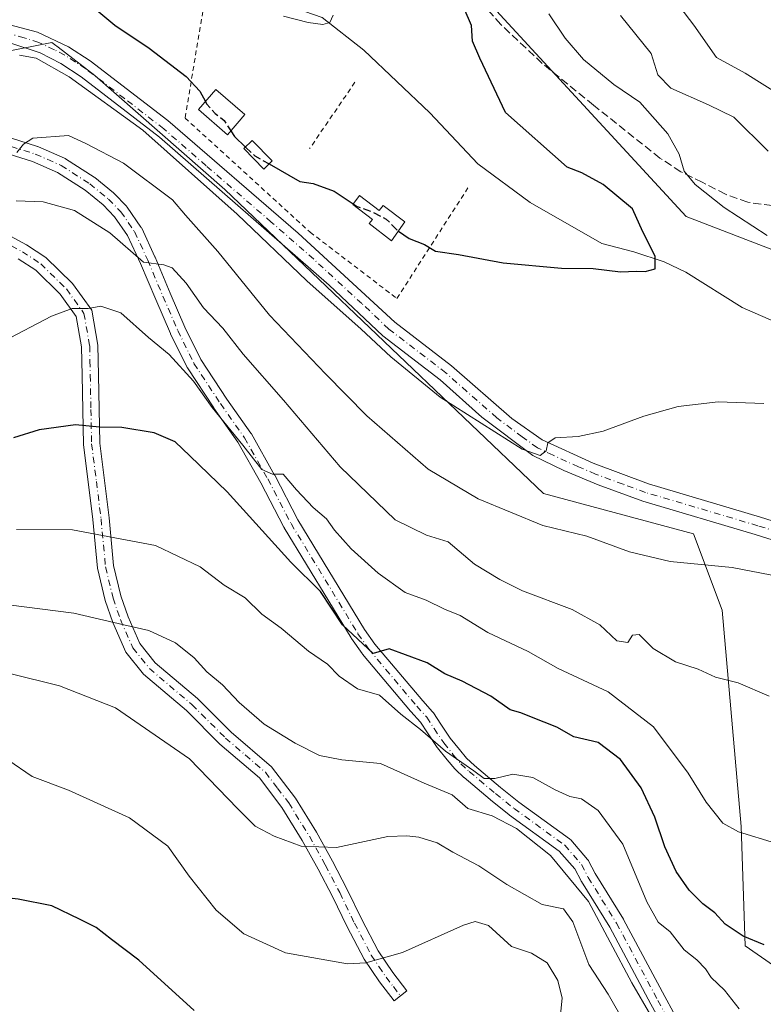
# Model space of a CAD drawing. Units: metres. Extents: x 614002 to 617458, y 4745570 to 4747941.
# Drawn here: x 614211 to 614366, y 4746624 to 4746828 of the extents above; entities that cross this region are included whole.
import ezdxf

# ---------------------------------------------------------------- set-up
doc = ezdxf.new("R2010")
doc.units = ezdxf.units.M
doc.header["$MEASUREMENT"] = 0
for name, pattern in [('DGN Style 2', [1.6480167562047852, 0.988810053722871, -0.6592067024819142]), ('DGN Style 3', [2.307223458686699, 1.648016756204785, -0.6592067024819142]), ('DGN Style 4', [2.6384748266838614, 1.318413404963828, -0.6592067024819142, 0.001648016756204785, -0.6592067024819142])]:
    doc.linetypes.add(name, pattern=pattern)
for name, color, linetype, lineweight in [('Alambrada', 7, 'DGN Style 2', 0), ('Arbolado forestal CxS', 92, 'Continuous', 0), ('Camino Cxs', 7, 'Continuous', 0), ('Camino eje', 30, 'DGN Style 4', 13), ('Corriente natural lineal', 142, 'Continuous', 13), ('Curva de nivel maestra', 30, 'Continuous', 30), ('Curva de nivel maestra oculto', 30, 'DGN Style 3', 30), ('Curva de nivel normal', 30, 'Continuous', 0), ('Edificación ligera Cxs', 1, 'Continuous', 0), ('Pastizal CxS', 92, 'Continuous', 0), ('Pista no pavimentada Cxs', 111, 'Continuous', 0), ('Pista no pavimentada eje', 91, 'DGN Style 4', 0), ('Senda', 7, 'DGN Style 3', 0)]:
    doc.layers.add(name, color=color, linetype=linetype, lineweight=lineweight)

# ---------------------------------------------------------------- blocks, each defined once
blk = doc.blocks.new('*U10')
at = {"layer": 'Arbolado forestal CxS', "color": 92, "linetype": 'Continuous', "lineweight": 0}
blk.add_polyline3d([(614207.4188999999, 4746821.593900001, 503.5328000000009), (614217.5541000003, 4746823.644500001, 503.6814000000013), (614218.0919000005, 4746823.234300001, 503.6870999999956), (614218.8833, 4746822.6305, 503.741599999994), (614226.5439999999, 4746816.784499999, 503.934699999998), (614253.5603999998, 4746793.030099999, 503.3417999999947), (614319.8822999997, 4746729.8157, 506.209600000002), (614351.0771000005, 4746721.465100001, 507.6898999999976), (614357.0383000001, 4746705.5679, 511.2400000000052), (614361.0115, 4746660.525699999, 519.0715999999958), (614361.8664999995, 4746635.760500001, 524.5130000000064), (614377.9062999999, 4746624.553900001, 525.6968999999954)], dxfattribs=at)
blk = doc.blocks.new('*U12')
at = {"layer": 'Arbolado forestal CxS', "color": 92, "linetype": 'Continuous', "lineweight": 0}
blk.add_polyline3d([(614377.1172000002, 4746776.8507, 504.5409000000073), (614349.5607000003, 4746787.4143, 503.0884999999981), (614290.3515, 4746851.733300001, 500.3888000000007), (614264.7975000005, 4746882.636700001, 499.4492000000028), (614232.7061000001, 4746911.757900001, 499.829700000002), (614199.4254999999, 4746915.323899999, 496.6193999999959), (614192.0862999996, 4746907.132099999, 494.9704000000056), (614188.1331000002, 4746882.637499999, 491.0626000000047), (614175.6527000006, 4746872.534700001, 488.6944999999978), (614147.7207000004, 4746880.8553, 487.0348999999987), (614132.2698999997, 4746886.2051, 486.3329999999987), (614118.9209000003, 4746896.740499999, 486.3545000000013), (614096.9285000004, 4746907.7327, 485.0684999999939), (614057.5632999997, 4746952.2247, 483.4446999999927)], dxfattribs=at)
blk = doc.blocks.new('*U13')
at = {"layer": 'Pastizal CxS', "color": 92, "linetype": 'Continuous', "lineweight": 0}
for points in [[(614377.9062999999, 4746624.553900001, 525.6968999999954), (614361.8664999995, 4746635.760500001, 524.5130000000064), (614361.0115, 4746660.525699999, 519.0715999999958), (614357.0383000001, 4746705.5679, 511.2400000000052), (614351.0771000005, 4746721.465100001, 507.6898999999976), (614319.8822999997, 4746729.8157, 506.209600000002), (614253.5603999998, 4746793.030099999, 503.3417999999947), (614226.5439999999, 4746816.784499999, 503.934699999998), (614218.8833, 4746822.6305, 503.741599999994), (614218.0919000005, 4746823.234300001, 503.6870999999956), (614217.5541000003, 4746823.644500001, 503.6814000000013), (614207.4188999999, 4746821.593900001, 503.5328000000009)], [(614057.5632999997, 4746952.2247, 483.4446999999927), (614096.9285000004, 4746907.7327, 485.0684999999939), (614118.9209000003, 4746896.740499999, 486.3545000000013), (614132.2698999997, 4746886.2051, 486.3329999999987), (614147.7207000004, 4746880.8553, 487.0348999999987), (614175.6527000006, 4746872.534700001, 488.6944999999978), (614188.1331000002, 4746882.637499999, 491.0626000000047), (614192.0862999996, 4746907.132099999, 494.9704000000056), (614199.4254999999, 4746915.323899999, 496.6193999999959), (614232.7061000001, 4746911.757900001, 499.829700000002), (614264.7975000005, 4746882.636700001, 499.4492000000028), (614290.3515, 4746851.733300001, 500.3888000000007), (614349.5607000003, 4746787.4143, 503.0884999999981), (614377.1172000002, 4746776.8507, 504.5409000000073)]]:
    blk.add_polyline3d(points, dxfattribs=at)

msp = doc.modelspace()

# ---------------------------------------------------------------- linework, layer by layer
at = {"layer": 'Alambrada', "color": 7, "linetype": 'DGN Style 2', "lineweight": 0, "extrusion": (0.02715824201922164, 0.03974376880400816, 0.998840759446509), "elevation": 205836.2870072815, "flags": 128}
msp.add_lwpolyline([(2170930.636632061, -4260784.975719953), (2170930.636632061, -4260768.242109158)], dxfattribs=at)
at = {"layer": 'Alambrada', "color": 7, "linetype": 'DGN Style 2', "lineweight": 0}
msp.add_polyline3d([(614250.0701000001, 4746836.600099999, 494.997000000003), (614245.3000999996, 4746807.920100001, 504.1067999999942), (614271.3000999996, 4746784.190099999, 502.8187999999937), (614289.3701, 4746770.390100001, 502.6765000000014), (614304.1601, 4746793.420100001, 499.9772999999987)], dxfattribs=at)
at = {"layer": 'Arbolado forestal CxS', "color": 92, "linetype": 'Continuous', "lineweight": 0}
for points in [[(614016.7685000002, 4747017.418600001, 495.2981), (614039.2011000002, 4746987.422300001, 490.2547999999952), (614047.1585999997, 4746969.2283, 484.6793999999937), (614057.5632999997, 4746952.2247, 483.4446999999927), (614096.9285000004, 4746907.7327, 485.0684999999939), (614118.9209000003, 4746896.740499999, 486.3545000000013), (614132.2698999997, 4746886.2051, 486.3329999999987), (614147.7207000004, 4746880.8553, 487.0348999999987), (614175.6527000006, 4746872.534700001, 488.6944999999978), (614188.1331000002, 4746882.637499999, 491.0626000000047), (614192.0862999996, 4746907.132099999, 494.9704000000056), (614199.4254999999, 4746915.323899999, 496.6193999999959), (614232.7061000001, 4746911.757900001, 499.829700000002), (614264.7975000005, 4746882.636700001, 499.4492000000028), (614290.3515, 4746851.733300001, 500.3888000000007), (614349.5607000003, 4746787.4143, 503.0884999999981), (614377.1172000002, 4746776.8507, 504.5409000000073)], [(614377.9062999999, 4746624.553900001, 525.6968999999954), (614361.8664999995, 4746635.760500001, 524.5130000000064), (614361.0115, 4746660.525699999, 519.0715999999958), (614357.0383000001, 4746705.5679, 511.2400000000052), (614351.0771000005, 4746721.465100001, 507.6898999999976), (614319.8822999997, 4746729.8157, 506.209600000002), (614253.5603999998, 4746793.030099999, 503.3417999999947), (614226.5439999999, 4746816.784499999, 503.934699999998), (614218.8833, 4746822.6305, 503.741599999994), (614218.0919000005, 4746823.234300001, 503.6870999999956), (614217.5541000003, 4746823.644500001, 503.6814000000013), (614207.4188999999, 4746821.593900001, 503.5328000000009), (614188.8887, 4746823.382099999, 500.9254999999976), (614178.5846999995, 4746824.376499999, 498.7976000000053), (614144.6785000004, 4746822.0385, 494.5071999999927), (614113.1107000001, 4746818.531099999, 492.7011999999959), (614095.5729, 4746822.038899999, 490.9388000000035), (614081.6782999998, 4746813.558900001, 491.1445999999996), (614073.5088999998, 4746812.693299999, 492.3861000000034), (614073.5038999999, 4746812.687899999, 492.3883999999962)]]:
    msp.add_polyline3d(points, dxfattribs=at)
at = {"layer": 'Camino Cxs', "color": 7, "linetype": 'Continuous', "lineweight": 0}
msp.add_polyline3d([(614207.4200999998, 4746784.200099999, 515.6049000000058), (614212.3000999996, 4746781.5601, 516.8215999999958), (614216.3400999998, 4746778.920100001, 517.8013999999966), (614221.9001000002, 4746773.4801, 519.2030999999988), (614225.8601000002, 4746767.960100001, 520.4997000000003), (614227.1401000004, 4746760.6801, 521.9435999999987), (614227.2600999996, 4746754.440099999, 523.4165000000066), (614227.5401, 4746740.280099999, 526.2125999999989), (614229.5000999998, 4746724.7601, 529.3907999999938), (614230.4200999998, 4746714.840100001, 531.4064999999973), (614231.9401000004, 4746708.520099999, 533.195000000007), (614233.4200999998, 4746704.200099999, 534.4201999999932), (614235.9001000002, 4746698.600099999, 535.8154000000068), (614239.1001000004, 4746694.600099999, 536.5675000000047), (614247.8601000002, 4746687.1601, 536.3567000000039), (614254.8601000002, 4746680.200099999, 536.5662000000011), (614263.2600999996, 4746673.0001, 536.5035000000062), (614268.2600999996, 4746666.440099999, 537.4294999999984), (614272.6201, 4746659.4001, 540.1193000000058), (614275.9801000003, 4746653.3201, 541.6520000000019), (614278.9801000003, 4746647.5601, 542.0794000000024), (614282.0601000005, 4746641.2401, 543.5469000000012), (614285.5000999998, 4746634.6801, 545.0013999999937), (614288.5000999998, 4746630.200099999, 546.6582999999955), (614291.4600999998, 4746626.360099999, 547.6664000000019), (614288.7701000003, 4746624.290100001, 548.1388000000006), (614285.7500999998, 4746628.220100001, 546.8494999999966), (614282.5800999999, 4746632.940099999, 544.9572999999946), (614279.0301000001, 4746639.710100001, 543.5748000000021), (614275.9501, 4746646.030099999, 542.087400000004), (614272.9901000002, 4746651.710100001, 541.5838999999978), (614269.6901000004, 4746657.6801, 540.4643999999971), (614265.4600999998, 4746664.5101, 538.3337999999932), (614260.7801000001, 4746670.6601, 537.4233999999997), (614252.5601000005, 4746677.700099999, 537.4858999999997), (614245.5601000005, 4746684.6601, 537.2685999999958), (614236.6601, 4746692.220100001, 537.775999999998), (614232.9801000003, 4746696.8201, 536.9504000000015), (614230.2600999996, 4746702.960100001, 535.3715999999986), (614228.6801000005, 4746707.5701, 534.0771999999997), (614227.0701000001, 4746714.280099999, 531.8224000000046), (614226.1300999997, 4746724.390100001, 529.6399999999994), (614224.1601, 4746740.030099999, 526.4575999999943), (614223.8701, 4746754.370100001, 524.3093999999984), (614223.7600999996, 4746760.350099999, 523.1754999999976), (614222.6601, 4746766.610099999, 521.2057000000059), (614219.3201000001, 4746771.2601, 520.0387999999948), (614214.2100999998, 4746776.2601, 518.5547999999981), (614210.5701000001, 4746778.640100001, 517.6707000000024)], dxfattribs=at)
msp.add_polyline3d([(614207.4200999998, 4746784.200099999, 515.6049000000058), (614212.3000999996, 4746781.5601, 516.8215999999958), (614216.3400999998, 4746778.920100001, 517.8013999999966), (614221.9001000002, 4746773.4801, 519.2030999999988), (614225.8601000002, 4746767.960100001, 520.4997000000003), (614227.1401000004, 4746760.6801, 521.9435999999987), (614227.2600999996, 4746754.440099999, 523.4165000000066), (614227.5401, 4746740.280099999, 526.2125999999989), (614229.5000999998, 4746724.7601, 529.3907999999938), (614230.4200999998, 4746714.840100001, 531.4064999999973), (614231.9401000004, 4746708.520099999, 533.195000000007), (614233.4200999998, 4746704.200099999, 534.4201999999932), (614235.9001000002, 4746698.600099999, 535.8154000000068), (614239.1001000004, 4746694.600099999, 536.5675000000047), (614247.8601000002, 4746687.1601, 536.3567000000039), (614254.8601000002, 4746680.200099999, 536.5662000000011), (614263.2600999996, 4746673.0001, 536.5035000000062), (614268.2600999996, 4746666.440099999, 537.4294999999984), (614272.6201, 4746659.4001, 540.1193000000058), (614275.9801000003, 4746653.3201, 541.6520000000019), (614278.9801000003, 4746647.5601, 542.0794000000024), (614282.0601000005, 4746641.2401, 543.5469000000012), (614285.5000999998, 4746634.6801, 545.0013999999937), (614288.5000999998, 4746630.200099999, 546.6582999999955), (614291.4600999998, 4746626.360099999, 547.6664000000019), (614288.7701000003, 4746624.290100001, 548.1388000000006), (614285.7500999998, 4746628.220100001, 546.8494999999966), (614282.5800999999, 4746632.940099999, 544.9572999999946), (614279.0301000001, 4746639.710100001, 543.5748000000021), (614275.9501, 4746646.030099999, 542.087400000004), (614272.9901000002, 4746651.710100001, 541.5838999999978), (614269.6901000004, 4746657.6801, 540.4643999999971), (614265.4600999998, 4746664.5101, 538.3337999999932), (614260.7801000001, 4746670.6601, 537.4233999999997), (614252.5601000005, 4746677.700099999, 537.4858999999997), (614245.5601000005, 4746684.6601, 537.2685999999958), (614236.6601, 4746692.220100001, 537.775999999998), (614232.9801000003, 4746696.8201, 536.9504000000015), (614230.2600999996, 4746702.960100001, 535.3715999999986), (614228.6801000005, 4746707.5701, 534.0771999999997), (614227.0701000001, 4746714.280099999, 531.8224000000046), (614226.1300999997, 4746724.390100001, 529.6399999999994), (614224.1601, 4746740.030099999, 526.4575999999943), (614223.8701, 4746754.370100001, 524.3093999999984), (614223.7600999996, 4746760.350099999, 523.1754999999976), (614222.6601, 4746766.610099999, 521.2057000000059), (614219.3201000001, 4746771.2601, 520.0387999999948), (614214.2100999998, 4746776.2601, 518.5547999999981), (614210.5701000001, 4746778.640100001, 517.6707000000024)], dxfattribs=at)
at = {"layer": 'Camino eje', "color": 30, "linetype": 'DGN Style 4', "lineweight": 13}
msp.add_polyline3d([(614206.7550999997, 4746782.630100001, 515.7404999999999), (614211.4351000005, 4746780.100099999, 517.2057999999961), (614215.2751000002, 4746777.590100001, 518.048299999995), (614220.6101000002, 4746772.370100001, 519.6438000000053), (614224.2600999996, 4746767.2851, 520.7930999999953), (614225.4501, 4746760.515100001, 522.5561000000016), (614225.5100999996, 4746757.395099999, 523.4106999999931), (614225.5651000004, 4746754.405099999, 523.8650999999954), (614225.7050999999, 4746747.325099999, 525.4162999999971), (614225.8501000004, 4746740.155099999, 526.3340999999928), (614226.8350999998, 4746732.335100001, 527.9841000000015), (614227.8151000004, 4746724.575099999, 529.4937999999966), (614228.7451, 4746714.5601, 531.6129999999976), (614230.3101000005, 4746708.045100001, 533.6227999999974), (614231.8400999998, 4746703.5801, 534.7820999999967), (614234.4401000004, 4746697.710100001, 536.3217000000004), (614237.8800999997, 4746693.4101, 537.1107000000047), (614246.7100999998, 4746685.9101, 536.781799999997), (614253.7100999998, 4746678.950099999, 537.0295000000042), (614257.8201000001, 4746675.4301, 536.7893999999942), (614262.0201000003, 4746671.8301, 536.9247999999934), (614264.5201000003, 4746668.550100001, 537.3524999999936), (614266.8601000002, 4746665.475099999, 537.8877999999969), (614271.1551000001, 4746658.540100001, 540.3371000000043), (614274.4851000002, 4746652.515100001, 541.6143000000011), (614277.4650999998, 4746646.795100001, 541.9214000000065), (614280.5450999998, 4746640.475099999, 543.5301999999938), (614284.0401, 4746633.8101, 544.9640999999974), (614285.6250999998, 4746631.450099999, 545.7014000000054), (614287.1250999998, 4746629.210100001, 546.7437999999966), (614288.6350999996, 4746627.245100001, 547.5157000000036), (614290.1151000002, 4746625.325099999, 547.9064999999973)], dxfattribs=at)
at = {"layer": 'Corriente natural lineal', "color": 142, "linetype": 'Continuous', "lineweight": 13}
msp.add_polyline3d([(614384.9001000002, 4746758.1601, 503.3168000000006), (614361.2200999996, 4746768.520099999, 501.1842000000034), (614349.5000999998, 4746775.880100001, 500.3570000000037), (614345.0000999998, 4746778.020099999, 500.000199999995), (614338.6901000004, 4746780.0701, 499.5500000000029), (614331.9985999997, 4746781.848900001, 499.1634999999952), (614317.0889999997, 4746790.380899999, 498.5696999999927), (614306.1881999997, 4746798.4243, 497.8891000000004), (614296.2397999996, 4746809.0076, 497.936400000006), (614282.4814999999, 4746822.0251, 496.4429999999993), (614273.8031000001, 4746828.7985, 495.5804999999964), (614263.2198000001, 4746832.6085, 494.5953000000009), (614251.0488999998, 4746839.381800001, 494.0149999999995), (614246.0746999999, 4746841.075200001, 494.1502999999939), (614233.8552999999, 4746841.237000001, 493.2905000000028), (614225.5601000005, 4746843.440099999, 492.7339999999967), (614220.9901000002, 4746845.4801, 492.3233000000037), (614217.6300999997, 4746847.640100001, 491.6708999999974), (614211.7500999998, 4746855.3201, 491.2428000000073), (614207.534, 4746858.810699999, 491.6579999999958), (614198.8729999998, 4746856.8444, 490.2421000000032), (614191.3587999997, 4746856.526900001, 489.8111999999965), (614183.6328999996, 4746856.950200001, 488.6566000000021), (614176.9104000004, 4746860.294000001, 488.7223999999987)], dxfattribs=at)
at = {"layer": 'Curva de nivel maestra', "color": 30, "linetype": 'Continuous', "lineweight": 30, "flags": 128}
for points, elevation in [([(614206.04, 4746840.780099999), (614212.04, 4746838.780099999), (614222.0199999996, 4746833.7601), (614227.3600000005, 4746829.9901), (614230.6500000004, 4746827.2601), (614237.8200000003, 4746822.450099999), (614245.5099999999, 4746816.590100001), (614248.4000000004, 4746813.4801), (614249.5185000002, 4746811.3566)], 500), ([(614289.6876999997, 4746784.399499999), (614291.9400000004, 4746782.880100001), (614295.0800000001, 4746781.640100001), (614297.4000000004, 4746780.2501), (614302.2100000001, 4746779.540100001), (614311.4800000006, 4746777.800100001), (614323.6299999999, 4746776.710100001), (614330.2000000002, 4746776.610099999), (614335.9000000004, 4746775.940099999), (614339.2000000002, 4746776.100099999), (614341, 4746775.970100001), (614343.0800000001, 4746776.520099999), (614343.1200000001, 4746779.1601), (614340.5300000003, 4746784.2501), (614338.3700000001, 4746789.040100001), (614332.3200000003, 4746794.110099999), (614327.8399999999, 4746796.520099999), (614324.7999999998, 4746797.670100001), (614311.9800000006, 4746809.0601), (614306.6200000001, 4746820.360099999), (614305.0899999999, 4746823.880100001), (614304.9199999999, 4746827.1501), (614301.8499999996, 4746834.300100001)], 500), ([(614254.8221000005, 4746805.2371), (614255.5599999996, 4746804.0801), (614257.8492000002, 4746801.8935)], 500), ([(614262.7658000002, 4746798.361099999), (614269.2000000002, 4746794.7401), (614271.9400000004, 4746794.300100001), (614276.2999999998, 4746792.710100001), (614280.2605, 4746790.078000001)], 500), ([(614365.7599999999, 4746635.960100001), (614361.4400000004, 4746637.7601), (614357.6900000004, 4746640.2501), (614355.4900000002, 4746642.5701), (614353.0300000003, 4746644.440099999), (614350.1799999997, 4746647.3301), (614347.5099999999, 4746651.200099999), (614345.1299999999, 4746656.3301), (614343.0599999996, 4746662.4801), (614340.1799999997, 4746668.610099999), (614335.9000000004, 4746674.4801), (614331.2599999999, 4746678.0601), (614326.1500000004, 4746679.2301), (614322.6299999999, 4746681.2401), (614317.4100000003, 4746683.280099999), (614315.1399999997, 4746684.220100001), (614312.9199999999, 4746684.840100001), (614308.8799999999, 4746687.6601), (614302.9600000001, 4746690.780099999), (614299.3200000003, 4746692.3301), (614295.6399999997, 4746694.620100001), (614291.1699999999, 4746696.2501), (614287.7300000006, 4746697.4801), (614284.4400000004, 4746696.540100001), (614278.0599999996, 4746702.520099999), (614273.4500000002, 4746709.440099999), (614267.2699999996, 4746715.5601), (614254.0199999996, 4746730.170100001), (614246.29, 4746737.6801), (614243.2199999997, 4746740.5801), (614238.8399999999, 4746742.470100001), (614232.1399999997, 4746743.5601), (614227.4600000001, 4746743.640100001), (614222.5199999996, 4746744.0801), (614214.9199999999, 4746743.0801), (614209.5800000001, 4746741.380100001)], 525), ([(614247.1900000004, 4746622.270099999), (614235.6799999997, 4746632.7601), (614229.9900000002, 4746637.0701), (614226.8099999996, 4746639.5601), (614223.2999999998, 4746641.280099999), (614217.5999999996, 4746644.0701), (614210.5999999996, 4746645.470100001), (614206.2300000006, 4746645.9101), (614198.6799999997, 4746643.390100001), (614193.4600000001, 4746640.670100001), (614186.4500000002, 4746638.550100001), (614185.2100000001, 4746637.870100001), (614184.5499999998, 4746636.0801), (614184.79, 4746631.710100001), (614186.4500000002, 4746626.1601), (614191.3200000003, 4746617.5701)], 550)]:
    msp.add_lwpolyline(points, dxfattribs=dict(at, elevation=elevation))
at = {"layer": 'Curva de nivel maestra oculto', "color": 30, "linetype": 'DGN Style 3', "lineweight": 30, "elevation": 500, "flags": 128}
for points in [[(614249.5185000002, 4746811.3566), (614249.7800000003, 4746810.860099999), (614251.5700000003, 4746808.880100001), (614253.4299999997, 4746807.420100001), (614254.8221000005, 4746805.2371)], [(614257.8492000002, 4746801.8935), (614259.7999999998, 4746800.030099999), (614262.7658000002, 4746798.361099999)], [(614280.2605, 4746790.078000001), (614281.0999999996, 4746789.520099999), (614284.0199999996, 4746788.520099999), (614287.1600000003, 4746786.9001), (614289.4199999999, 4746784.5801), (614289.6876999997, 4746784.399499999)]]:
    msp.add_lwpolyline(points, dxfattribs=at)
at = {"layer": 'Curva de nivel normal', "color": 30, "linetype": 'Continuous', "lineweight": 0, "flags": 128}
for points, elevation in [([(614370.5999999996, 4746811.789999999), (614361.7999999998, 4746817.24), (614355.8399999999, 4746820.51), (614351.1399999997, 4746827.230000001), (614344.4000000004, 4746836.100000001), (614337.2300000006, 4746844.460000001), (614332.4400000004, 4746855.189999999), (614327.0099999999, 4746864.76), (614312.8700000001, 4746881.949999999), (614302.8899999997, 4746892.050000001), (614295.2000000002, 4746898.65), (614289.3399999999, 4746904.07), (614285.0300000003, 4746907.640000001), (614282.4699999997, 4746910.439999999), (614279.0499999998, 4746913.930000001), (614272.8600000005, 4746920.970000001), (614265.0999999996, 4746926), (614256.9900000002, 4746933.33)], 515), ([(614276.0800000001, 4746829.33), (614275.3899999997, 4746827.82), (614273.9600000001, 4746827.359999999), (614270.9199999999, 4746827.82), (614265.7999999998, 4746829.109999999)], 495), ([(614320.9800000006, 4746829.600000001), (614324.3700000001, 4746824.539999999), (614328.1799999997, 4746820.119999999), (614334.4800000006, 4746814.859999999), (614339.9199999999, 4746811.189999999), (614345.7199999997, 4746804.65), (614348.0700000003, 4746800.42), (614349.1399999997, 4746796.880000001), (614351.4199999999, 4746794.08), (614357.4699999997, 4746789.34), (614366.4000000004, 4746783.480000001)], 505), ([(614335.8600000005, 4746829.279999999), (614342.2599999999, 4746821.359999999), (614343.6500000004, 4746816.91), (614346.3600000005, 4746814.119999999), (614354.2000000002, 4746810.66), (614359.4699999997, 4746808.109999999), (614366.6100000005, 4746801.050000001)], 510), ([(614365.7400000002, 4746748.550000001), (614356.2300000006, 4746748.890000001), (614347.9000000004, 4746747.930000001), (614340.75, 4746745.939999999), (614332.2599999999, 4746742.810000001), (614327.0800000001, 4746741.680000001), (614322.3200000003, 4746741.41), (614320.75, 4746740.390000001), (614320.4199999999, 4746738.699999999), (614319.2100000001, 4746737.699999999), (614315.4400000004, 4746739.01), (614298.4000000004, 4746749.869999999), (614288.1399999997, 4746758.230000001), (614281.9299999997, 4746764.01), (614270.6299999999, 4746774.039999999), (614256.1200000001, 4746787.930000001), (614236.5, 4746805.380000001), (614221.1799999997, 4746816.480000001), (614214.2999999998, 4746820.350000001), (614210.8300000001, 4746821)], 505), ([(614377.1200000001, 4746710.970000001), (614359.1600000003, 4746714.449999999), (614346.25, 4746715.66), (614337.7699999996, 4746717.66), (614328.8700000001, 4746720.949999999), (614319.7400000002, 4746723.15), (614306.3099999996, 4746728.720000001), (614295.8899999997, 4746734.91), (614283.0899999999, 4746746.01), (614274.5300000003, 4746754.74), (614262.8399999999, 4746766.939999999), (614252.1200000001, 4746780.16), (614245.3700000001, 4746787.710000001), (614242.6600000003, 4746790.92), (614232.4699999997, 4746798.5), (614224.7999999998, 4746802.539999999), (614221.0199999996, 4746804.32), (614213.6399999997, 4746803.74), (614211.6500000004, 4746802.460000001), (614210.2699999996, 4746800.75)], 510), ([(614210.1799999997, 4746790.67), (614215.7400000002, 4746790.5), (614222.2599999999, 4746788.680000001), (614229.6200000001, 4746784.039999999), (614236.6500000004, 4746777.92), (614240.8700000001, 4746777.4), (614242.5800000001, 4746776.76), (614245.5099999999, 4746773.550000001), (614249.1500000004, 4746768.470000001), (614253.1299999999, 4746764.210000001), (614257.3799999999, 4746758.800000001), (614265.7699999996, 4746749.230000001), (614277.54, 4746735.34), (614289.0099999999, 4746724.32), (614295.5499999998, 4746721.180000001), (614300.0300000003, 4746719.779999999), (614305.5099999999, 4746715.109999999), (614310.7999999998, 4746711.960000001), (614315.4699999997, 4746709.600000001), (614325.8399999999, 4746705.66), (614331.6200000001, 4746702.480000001), (614335.1399999997, 4746699.180000001), (614337.3899999997, 4746698.859999999), (614338.4000000004, 4746700.33), (614339.7599999999, 4746700.480000001), (614342.7100000001, 4746697.560000001), (614347.3600000005, 4746694.779999999), (614352.04, 4746693.25), (614355.6699999999, 4746691.619999999), (614360.3600000005, 4746690.430000001), (614366.8499999996, 4746687.699999999)], 515), ([(614207.4199999999, 4746761.470000001), (614217.4699999997, 4746766.730000001), (614221.7999999998, 4746768.27), (614225.1399999997, 4746768.32), (614227.7999999998, 4746768.800000001), (614231.9199999999, 4746767.42), (614237.7000000002, 4746762.27), (614241.9900000002, 4746758.699999999), (614247.0599999996, 4746753.220000001), (614250.9199999999, 4746747.699999999), (614257.2800000003, 4746739.859999999), (614261.2400000002, 4746734.789999999), (614263.4900000002, 4746733.869999999), (614265.6900000004, 4746733.810000001), (614268.4600000001, 4746730.57), (614271.9199999999, 4746726.880000001), (614274.7300000006, 4746724.550000001), (614276.4100000003, 4746722.210000001), (614279.8600000005, 4746718.279999999), (614285.4600000001, 4746713.25), (614291.1200000001, 4746709.210000001), (614295.4600000001, 4746707.619999999), (614299.2400000002, 4746705.730000001), (614302.5599999996, 4746704.480000001), (614308.29, 4746700.9), (614316.6600000003, 4746696.970000001), (614322.9199999999, 4746693.41), (614333.3099999996, 4746688.58), (614342.7599999999, 4746681.279999999), (614349.9699999997, 4746671.65), (614353.7000000002, 4746665.619999999), (614357.1600000003, 4746661.26), (614360.4800000006, 4746659.460000001), (614368.1399999997, 4746657.060000001)], 520), ([(614210.2400000002, 4746722.32), (614221.8700000001, 4746722.279999999), (614239.1399999997, 4746719), (614248.4100000003, 4746714.600000001), (614253.4600000001, 4746710.74), (614257.79, 4746708.130000001), (614261.2599999999, 4746704.689999999), (614265.3200000003, 4746701.800000001), (614271, 4746697.060000001), (614274.9199999999, 4746694.300000001), (614277.3700000001, 4746691.84), (614281.2000000002, 4746689.180000001), (614285.75, 4746687.880000001), (614290.1900000004, 4746683.939999999), (614294.2999999998, 4746680.710000001), (614299.5, 4746676.25), (614305.3700000001, 4746672.119999999), (614307.5, 4746670.529999999), (614309.7699999996, 4746670.539999999), (614313.4699999997, 4746671.42), (614317.6799999997, 4746670.74), (614322.29, 4746668.15), (614325.3600000005, 4746666.77), (614327.7800000003, 4746666.279999999), (614331.2599999999, 4746663.9), (614336.3600000005, 4746656.880000001), (614341.3399999999, 4746644.890000001), (614343.7100000001, 4746640.689999999), (614346.25, 4746638.66), (614349.1399999997, 4746634.890000001), (614351.7599999999, 4746632.84), (614353.5700000003, 4746630.980000001), (614354.7400000002, 4746629.15), (614357.5199999996, 4746626.5), (614360.5999999996, 4746622.609999999)], 530), ([(614198.6799999997, 4746707.939999999), (614222.1500000004, 4746704.9), (614232.54, 4746702.5), (614237.7599999999, 4746701.350000001), (614243.2800000003, 4746698.74), (614247.2000000002, 4746695.609999999), (614249.8499999996, 4746692.76), (614253.0800000001, 4746690.050000001), (614256.54, 4746686.359999999), (614261.7599999999, 4746681.84), (614268.2000000002, 4746677.9), (614273.25, 4746675.359999999), (614277.9000000004, 4746674.4), (614285.9400000004, 4746673.689999999), (614295.0300000003, 4746669.600000001), (614300.8499999996, 4746667.109999999), (614304.1399999997, 4746664.33), (614309.1699999999, 4746662.76), (614314.2800000003, 4746660.119999999), (614321.3499999996, 4746654.51), (614329.2199999997, 4746644.99), (614338.2699999996, 4746628.02), (614342.2000000002, 4746621.279999999)], 535), ([(614208.7999999998, 4746692.380000001), (614219.1399999997, 4746689.850000001), (614230.8200000003, 4746685.230000001), (614246.2199999997, 4746674.66), (614256.2100000001, 4746664.289999999), (614259.9000000004, 4746660.640000001), (614263.8200000003, 4746658.52), (614269.4699999997, 4746656.49), (614276.7999999998, 4746656.189999999), (614287.4600000001, 4746658.51), (614291.4400000004, 4746658.65), (614293.9400000004, 4746658.350000001), (614297.7199999997, 4746657.140000001), (614301.0300000003, 4746655.24), (614306.4299999997, 4746652.390000001), (614312.25, 4746648.460000001), (614319.6100000005, 4746644.359999999), (614324, 4746643.41), (614325.9900000002, 4746640.76), (614329.3300000001, 4746631.850000001), (614333.2999999998, 4746625.699999999), (614336.9000000004, 4746619.480000001)], 540), ([(614208.4199999999, 4746674.4), (614213.4900000002, 4746670.980000001), (614221.0599999996, 4746668.100000001), (614233.7199999997, 4746662.380000001), (614241.7400000002, 4746656.49), (614246.1699999999, 4746650.220000001), (614251.7300000006, 4746643.16), (614257.5499999998, 4746638.230000001), (614266.1699999999, 4746634.25), (614279.0800000001, 4746631.980000001), (614282.9299999997, 4746632.17), (614290.5599999996, 4746634.380000001), (614303.2100000001, 4746640.029999999), (614305.6299999999, 4746640.83), (614308.4199999999, 4746639.980000001), (614313.2000000002, 4746635.619999999), (614317.3600000005, 4746634.24), (614320.6600000003, 4746632.220000001), (614322.8799999999, 4746628.550000001), (614323.7699999996, 4746624.859999999), (614323.4000000004, 4746621.470000001)], 545.0000000000001)]:
    msp.add_lwpolyline(points, dxfattribs=dict(at, elevation=elevation))
at = {"layer": 'Edificación ligera Cxs', "color": 1, "linetype": 'Continuous', "lineweight": 0, "elevation": 501.8344999999971, "flags": 128}
msp.add_lwpolyline([(614281.5900999998, 4746791.8101), (614285.7001, 4746788.6601), (614286.5401, 4746789.7601), (614291.0401, 4746786.3201), (614288.2801000001, 4746782.4001), (614283.6101000002, 4746785.9801), (614284.2600999996, 4746786.8301), (614280.1700999998, 4746789.960100001)], close=True, dxfattribs=at)
at = {"layer": 'Edificación ligera Cxs', "color": 1, "linetype": 'Continuous', "lineweight": 0}
for points in [[(614257.7600999996, 4746808.620100001, 500.3027000000002), (614254.1300999997, 4746804.440099999, 502.5570000000008), (614248.0800999999, 4746809.700099999, 502.6296000000002), (614251.7100999998, 4746813.880100001, 500.1845999999932), (614257.7600999996, 4746808.620100001, 500.3027000000002)], [(614263.4301000005, 4746799.0101, 500.6159000000043), (614261.6801000005, 4746797.300100001, 502.0429000000004), (614257.5100999996, 4746801.5601, 502.2994999999937), (614259.2600999996, 4746803.280099999, 500.9149000000034), (614263.4301000005, 4746799.0101, 500.6159000000043)], [(614281.5900999998, 4746791.8101, 500.2266999999993), (614285.7001, 4746788.6601, 500.9639000000025), (614286.5401, 4746789.7601, 500.4323000000004), (614291.0401, 4746786.3201, 500.1912000000011), (614288.2801000001, 4746782.4001, 501.4507000000012), (614283.6101000002, 4746785.9801, 501.8344999999972), (614284.2600999996, 4746786.8301, 501.6343000000052), (614280.1700999998, 4746789.960100001, 500.8680000000023), (614281.5900999998, 4746791.8101, 500.2266999999993)]]:
    msp.add_polyline3d(points, dxfattribs=at)
for points in [[(614257.7600999996, 4746808.620100001, 502.6296000000002), (614254.1300999997, 4746804.440099999, 502.6296000000002), (614248.0800999999, 4746809.700099999, 502.6296000000002), (614251.7100999998, 4746813.880100001, 502.6296000000002)], [(614263.4301000005, 4746799.0101, 502.2994999999937), (614261.6801000005, 4746797.300100001, 502.2994999999937), (614257.5100999996, 4746801.5601, 502.2994999999937), (614259.2600999996, 4746803.280099999, 502.2994999999937)]]:
    msp.add_3dface(points, dxfattribs=at)
at = {"layer": 'Pastizal CxS', "color": 92, "linetype": 'Continuous', "lineweight": 0}
for points in [[(614016.7685000002, 4747017.418600001, 495.2981), (614039.2011000002, 4746987.422300001, 490.2547999999952), (614047.1585999997, 4746969.2283, 484.6793999999937), (614057.5632999997, 4746952.2247, 483.4446999999927), (614096.9285000004, 4746907.7327, 485.0684999999939), (614118.9209000003, 4746896.740499999, 486.3545000000013), (614132.2698999997, 4746886.2051, 486.3329999999987), (614147.7207000004, 4746880.8553, 487.0348999999987), (614175.6527000006, 4746872.534700001, 488.6944999999978), (614188.1331000002, 4746882.637499999, 491.0626000000047), (614192.0862999996, 4746907.132099999, 494.9704000000056), (614199.4254999999, 4746915.323899999, 496.6193999999959), (614232.7061000001, 4746911.757900001, 499.829700000002), (614264.7975000005, 4746882.636700001, 499.4492000000028), (614290.3515, 4746851.733300001, 500.3888000000007), (614349.5607000003, 4746787.4143, 503.0884999999981), (614377.1172000002, 4746776.8507, 504.5409000000073)], [(614377.9062999999, 4746624.553900001, 525.6968999999954), (614361.8664999995, 4746635.760500001, 524.5130000000064), (614361.0115, 4746660.525699999, 519.0715999999958), (614357.0383000001, 4746705.5679, 511.2400000000052), (614351.0771000005, 4746721.465100001, 507.6898999999976), (614319.8822999997, 4746729.8157, 506.209600000002), (614253.5603999998, 4746793.030099999, 503.3417999999947), (614226.5439999999, 4746816.784499999, 503.934699999998), (614218.8833, 4746822.6305, 503.741599999994), (614218.0919000005, 4746823.234300001, 503.6870999999956), (614217.5541000003, 4746823.644500001, 503.6814000000013), (614207.4188999999, 4746821.593900001, 503.5328000000009), (614188.8887, 4746823.382099999, 500.9254999999976), (614178.5846999995, 4746824.376499999, 498.7976000000053), (614144.6785000004, 4746822.0385, 494.5071999999927), (614113.1107000001, 4746818.531099999, 492.7011999999959), (614095.5729, 4746822.038899999, 490.9388000000035), (614081.6782999998, 4746813.558900001, 491.1445999999996), (614073.5088999998, 4746812.693299999, 492.3861000000034), (614073.5038999999, 4746812.687899999, 492.3883999999962)]]:
    msp.add_polyline3d(points, dxfattribs=at)
at = {"layer": 'Pista no pavimentada Cxs', "color": 111, "linetype": 'Continuous', "lineweight": 0}
for points in [[(614133.8601000002, 4746820.170299999, 494.6595999999991), (614146.9901000002, 4746820.9101, 495.9554999999964), (614166.6300999997, 4746823.0101, 498.5187000000006), (614191.2500999998, 4746826.3201, 501.7701999999991), (614202.8101000005, 4746827.7401, 503.0804999999964), (614207.7901, 4746827.5701, 503.6098000000056), (614214.6001000004, 4746825.780099999, 503.8951999999991), (614221.0500999996, 4746822.710100001, 504.1263000000035), (614225.5301000001, 4746819.840100001, 503.9902000000002), (614241.7200999996, 4746807.4101, 504.6839000000036), (614268.8400999998, 4746783.970100001, 503.0822999999946), (614288.9101, 4746765.460100001, 503.2116999999998), (614300.7600999996, 4746756.370100001, 503.2670999999973), (614313.2801000001, 4746745.420100001, 504.715400000001), (614319.6101000002, 4746740.960100001, 504.7728999999963), (614330.2200999996, 4746736.100099999, 505.5424999999959), (614341.6901000004, 4746731.8301, 506.5966000000044), (614365.0401, 4746724.9101, 507.8185999999987), (614388.8701, 4746717.390100001, 508.824099999998)], [(614207.7901, 4746827.5701, 503.6098000000056), (614214.6001000004, 4746825.780099999, 503.8951999999991), (614221.0500999996, 4746822.710100001, 504.1263000000035), (614225.5301000001, 4746819.840100001, 503.9902000000002), (614241.7200999996, 4746807.4101, 504.6839000000036), (614268.8400999998, 4746783.970100001, 503.0822999999946), (614288.9101, 4746765.460100001, 503.2116999999998), (614300.7600999996, 4746756.370100001, 503.2670999999973), (614313.2801000001, 4746745.420100001, 504.715400000001), (614319.6101000002, 4746740.960100001, 504.7728999999963), (614330.2200999996, 4746736.100099999, 505.5424999999959), (614341.6901000004, 4746731.8301, 506.5966000000044), (614365.0401, 4746724.9101, 507.8185999999987), (614388.8701, 4746717.390100001, 508.824099999998)], [(614388.3701, 4746713.620100001, 509.0722999999998), (614363.9401000004, 4746721.3201, 508.2715000000026), (614340.5100999996, 4746728.2601, 506.9587000000029), (614331.2301000003, 4746731.640100001, 506.2920000000013), (614324.0900999998, 4746734.610099999, 505.5528999999952), (614317.6401000004, 4746737.7301, 505.2149999999965), (614307.0601000005, 4746745.720100001, 505.6959999999963), (614298.3601000002, 4746753.470100001, 503.9247000000032), (614286.4600999998, 4746762.600099999, 503.6592999999993), (614275.3000999996, 4746773.1601, 503.3509999999952), (614239.9801000003, 4746803.960100001, 504.9907999999996), (614223.7001, 4746816.520099999, 504.5573000000004), (614219.4401000004, 4746819.280099999, 504.5440999999992), (614215.1401000004, 4746821.4801, 504.3411000000052), (614209.0601000005, 4746823.4801, 503.974000000002), (614202.9001000002, 4746823.960100001, 503.4208000000072), (614162.1300999997, 4746818.710100001, 498.3467999999993), (614147.3000999996, 4746817.1601, 496.6404000000039), (614127.6901000004, 4746815.970100001, 494.7642999999953), (614101.1501000002, 4746815.420100001, 492.7390000000014), (614091.2600999996, 4746816.6801, 491.7900999999983), (614083.6700999998, 4746818.920100001, 491.0627999999998)], [(614388.3701, 4746713.620100001, 509.0722999999998), (614363.9401000004, 4746721.3201, 508.2715000000026), (614340.5100999996, 4746728.2601, 506.9587000000029), (614331.2301000003, 4746731.640100001, 506.2920000000013), (614324.0900999998, 4746734.610099999, 505.5528999999952), (614317.6401000004, 4746737.7301, 505.2149999999965), (614307.0601000005, 4746745.720100001, 505.6959999999963), (614298.3601000002, 4746753.470100001, 503.9247000000032), (614286.4600999998, 4746762.600099999, 503.6592999999993), (614275.3000999996, 4746773.1601, 503.3509999999952), (614239.9801000003, 4746803.960100001, 504.9907999999996), (614223.7001, 4746816.520099999, 504.5573000000004), (614219.4401000004, 4746819.280099999, 504.5440999999992), (614215.1401000004, 4746821.4801, 504.3411000000052), (614209.0601000005, 4746823.4801, 503.974000000002)], [(614207.0038999999, 4746804.393999999, 509.7100999999967), (614214.6107000001, 4746802.012599999, 510.3021000000008), (614214.6821, 4746801.988500001, 510.3120999999956), (614214.7841999996, 4746801.9474, 510.3277999999991), (614220.1926999995, 4746799.5595, 510.8779000000068), (614220.3513000002, 4746799.4791, 510.8938999999955), (614220.4184999998, 4746799.437999999, 510.9021999999969), (614226.3452000003, 4746795.628000001, 511.6592999999993), (614226.4922000002, 4746795.521700001, 511.6723000000056), (614230.4187000003, 4746792.337900001, 512.2489999999962), (614230.5591000002, 4746792.207800001, 512.2822000000015), (614233.0991000002, 4746789.562000001, 512.7439000000013), (614233.1727999998, 4746789.479900001, 512.7559000000037), (614233.2653999999, 4746789.3585, 512.7743999999948), (614236.1228999998, 4746785.231000001, 513.5933999999979), (614236.1952999998, 4746785.116800001, 513.6152000000002), (614236.2627999998, 4746784.9867, 513.6398999999947), (614239.0146000005, 4746779.060000001, 514.4787999999971), (614239.0378999999, 4746779.007300001, 514.4885000000068), (614242.2100999998, 4746771.499600001, 516.3350000000064), (614245.2605999997, 4746764.452199999, 517.6587000000001), (614248.5838000001, 4746757.702099999, 519.2955999999976), (614254.0160999997, 4746749.448899999, 519.4238000000041), (614259.0021000003, 4746742.366699999, 519.6064000000042), (614259.0856999997, 4746742.234999999, 519.6555999999982), (614263.9314000001, 4746733.6558, 521.0350000000036), (614263.9578, 4746733.607100001, 521.0380000000005), (614268.7746000001, 4746724.3683, 521.6319999999978), (614282.6569999997, 4746701.544700001, 525.6978999999993), (614284.8071, 4746698.473099999, 526.2425999999978), (614294.7351000002, 4746686.6711, 530.0195999999996), (614296.8019000003, 4746684.393999999, 530.2626000000018), (614296.8441000005, 4746684.345699999, 530.255799999999), (614296.9621000001, 4746684.186600001, 530.2434999999969), (614298.4767000005, 4746681.864900001, 531.1440000000002), (614300.4505000003, 4746678.914000001, 532.3754000000044), (614302.3646, 4746676.543199999, 532.7810000000027), (614303.8764000004, 4746674.741400001, 533.8427999999985), (614305.5113000004, 4746673.233300001, 534.6520000000019), (614310.9189999999, 4746668.678900001, 535.4162999999971), (614314.7463999996, 4746665.597300001, 535.3515000000043), (614325.2510000002, 4746658.012800001, 534.9360000000015), (614325.3457000004, 4746657.939099999, 534.9098999999987), (614325.5294000005, 4746657.7587, 534.860400000005), (614329.0443000002, 4746653.722200001, 535.6723000000056), (614329.2191000005, 4746653.475099999, 535.7416999999987), (614329.2615, 4746653.3968, 535.7621000000072), (614330.5888, 4746650.781199999, 536.5780999999988), (614336.4938000003, 4746641.295399999, 535.2739000000003), (614336.5219000002, 4746641.248400001, 535.2716999999975), (614336.5482000001, 4746641.201400001, 535.2701999999991), (614345.1151999999, 4746625.1776, 534.4581999999937), (614350.3501000004, 4746615.659800001, 535.9431999999942)], [(614207.0038999999, 4746804.393999999, 509.7100999999967), (614214.6107000001, 4746802.012599999, 510.3021000000008), (614214.6821, 4746801.988500001, 510.3120999999956), (614214.7841999996, 4746801.9474, 510.3277999999991), (614220.1926999995, 4746799.5595, 510.8779000000068), (614220.3513000002, 4746799.4791, 510.8938999999955), (614220.4184999998, 4746799.437999999, 510.9021999999969), (614226.3452000003, 4746795.628000001, 511.6592999999993), (614226.4922000002, 4746795.521700001, 511.6723000000056), (614230.4187000003, 4746792.337900001, 512.2489999999962), (614230.5591000002, 4746792.207800001, 512.2822000000015), (614233.0991000002, 4746789.562000001, 512.7439000000013), (614233.1727999998, 4746789.479900001, 512.7559000000037), (614233.2653999999, 4746789.3585, 512.7743999999948), (614236.1228999998, 4746785.231000001, 513.5933999999979), (614236.1952999998, 4746785.116800001, 513.6152000000002), (614236.2627999998, 4746784.9867, 513.6398999999947), (614239.0146000005, 4746779.060000001, 514.4787999999971), (614239.0378999999, 4746779.007300001, 514.4885000000068), (614242.2100999998, 4746771.499600001, 516.3350000000064), (614245.2605999997, 4746764.452199999, 517.6587000000001), (614248.5838000001, 4746757.702099999, 519.2955999999976), (614254.0160999997, 4746749.448899999, 519.4238000000041), (614259.0021000003, 4746742.366699999, 519.6064000000042), (614259.0856999997, 4746742.234999999, 519.6555999999982), (614263.9314000001, 4746733.6558, 521.0350000000036), (614263.9578, 4746733.607100001, 521.0380000000005), (614268.7746000001, 4746724.3683, 521.6319999999978), (614282.6569999997, 4746701.544700001, 525.6978999999993), (614284.8071, 4746698.473099999, 526.2425999999978), (614294.7351000002, 4746686.6711, 530.0195999999996), (614296.8019000003, 4746684.393999999, 530.2626000000018), (614296.8441000005, 4746684.345699999, 530.255799999999), (614296.9621000001, 4746684.186600001, 530.2434999999969), (614298.4767000005, 4746681.864900001, 531.1440000000002), (614300.4505000003, 4746678.914000001, 532.3754000000044), (614302.3646, 4746676.543199999, 532.7810000000027), (614303.8764000004, 4746674.741400001, 533.8427999999985), (614305.5113000004, 4746673.233300001, 534.6520000000019), (614310.9189999999, 4746668.678900001, 535.4162999999971), (614314.7463999996, 4746665.597300001, 535.3515000000043), (614325.2510000002, 4746658.012800001, 534.9360000000015), (614325.3457000004, 4746657.939099999, 534.9098999999987), (614325.5294000005, 4746657.7587, 534.860400000005), (614329.0443000002, 4746653.722200001, 535.6723000000056), (614329.2191000005, 4746653.475099999, 535.7416999999987), (614329.2615, 4746653.3968, 535.7621000000072), (614330.5888, 4746650.781199999, 536.5780999999988), (614336.4938000003, 4746641.295399999, 535.2739000000003), (614336.5219000002, 4746641.248400001, 535.2716999999975), (614336.5482000001, 4746641.201400001, 535.2701999999991), (614345.1151999999, 4746625.1776, 534.4581999999937), (614350.3501000004, 4746615.659800001, 535.9431999999942)], [(614347.4199999999, 4746614.139400001, 538.7834000000003), (614342.2150999998, 4746623.603, 535.6217999999935), (614333.6634999998, 4746639.5977, 538.4625999999989), (614327.7493000003, 4746649.098099999, 539.2180999999982), (614327.7211999996, 4746649.145099999, 539.1947999999975), (614327.6787, 4746649.223400001, 539.1521000000066), (614326.4112999998, 4746651.721000001, 537.7289000000019), (614323.1654000003, 4746655.4484, 537.5742000000029), (614312.7791999998, 4746662.9474, 539.3090999999986), (614312.7103000004, 4746662.9999, 539.3024000000005), (614308.8353000004, 4746666.119899999, 538.5050000000047), (614308.8082999998, 4746666.142100001, 538.5053000000044), (614303.3573000003, 4746670.732999999, 536.7915999999968), (614303.3014000002, 4746670.782299999, 536.7397000000057), (614301.5614, 4746672.3873, 535.2912000000069), (614301.4162, 4746672.5396, 535.2274000000034), (614299.8163000002, 4746674.446599999, 534.829899999997), (614297.8362999996, 4746676.898600001, 533.500199999995), (614297.7487000005, 4746677.017700001, 533.4119000000064), (614295.7233999996, 4746680.045700001, 533.4789000000019), (614294.2699999996, 4746682.273399999, 533.4109999999928), (614292.2703999998, 4746684.476600001, 532.9412000000011), (614292.2296000002, 4746684.5233, 532.9061999999976), (614282.2341, 4746696.405400001, 527.6487999999954), (614282.1457000002, 4746696.520600001, 527.6852999999974), (614279.9232000001, 4746699.695599999, 528.3188999999984), (614279.8652999997, 4746699.784399999, 528.3129999999946), (614265.9269000003, 4746722.699999999, 523.2201999999961), (614265.9077000003, 4746722.7324, 523.2263999999996), (614265.8735999997, 4746722.794600001, 523.2361999999994), (614261.0443000002, 4746732.057200001, 523.261599999998), (614256.2566000001, 4746740.534, 522.1276000000071), (614251.3030000003, 4746747.5701, 521.5602000000072), (614251.2740000002, 4746747.6128, 521.562699999995), (614245.7707000002, 4746755.9737, 521.4673000000039), (614245.7199999997, 4746756.0559, 521.4919999999984), (614245.6686000006, 4746756.152100001, 521.5148000000045), (614242.2818999998, 4746763.031300001, 518.9375), (614242.2479999998, 4746763.104699999, 518.9223999999958), (614239.1759000003, 4746770.202099999, 517.306700000001), (614236.0094, 4746777.6961, 515.4232000000047), (614233.3293000003, 4746783.468699999, 514.0409000000072), (614230.6272999998, 4746787.3717, 513.3092999999935), (614228.25, 4746789.848099999, 512.8557000000001), (614224.4842999997, 4746792.9013, 512.2700999999943), (614218.7424999997, 4746796.592499999, 511.6431000000011), (614213.5366000002, 4746798.891000001, 511.0717000000004), (614206.1869999999, 4746801.1918, 510.1149000000005)], [(614347.4199999999, 4746614.139400001, 538.7834000000003), (614342.2150999998, 4746623.603, 535.6217999999935), (614333.6634999998, 4746639.5977, 538.4625999999989), (614327.7493000003, 4746649.098099999, 539.2180999999982), (614327.7211999996, 4746649.145099999, 539.1947999999975), (614327.6787, 4746649.223400001, 539.1521000000066), (614326.4112999998, 4746651.721000001, 537.7289000000019), (614323.1654000003, 4746655.4484, 537.5742000000029), (614312.7791999998, 4746662.9474, 539.3090999999986), (614312.7103000004, 4746662.9999, 539.3024000000005), (614308.8353000004, 4746666.119899999, 538.5050000000047), (614308.8082999998, 4746666.142100001, 538.5053000000044), (614303.3573000003, 4746670.732999999, 536.7915999999968), (614303.3014000002, 4746670.782299999, 536.7397000000057), (614301.5614, 4746672.3873, 535.2912000000069), (614301.4162, 4746672.5396, 535.2274000000034), (614299.8163000002, 4746674.446599999, 534.829899999997), (614297.8362999996, 4746676.898600001, 533.500199999995), (614297.7487000005, 4746677.017700001, 533.4119000000064), (614295.7233999996, 4746680.045700001, 533.4789000000019), (614294.2699999996, 4746682.273399999, 533.4109999999928), (614292.2703999998, 4746684.476600001, 532.9412000000011), (614292.2296000002, 4746684.5233, 532.9061999999976), (614282.2341, 4746696.405400001, 527.6487999999954), (614282.1457000002, 4746696.520600001, 527.6852999999974), (614279.9232000001, 4746699.695599999, 528.3188999999984), (614279.8652999997, 4746699.784399999, 528.3129999999946), (614265.9269000003, 4746722.699999999, 523.2201999999961), (614265.9077000003, 4746722.7324, 523.2263999999996), (614265.8735999997, 4746722.794600001, 523.2361999999994), (614261.0443000002, 4746732.057200001, 523.261599999998), (614256.2566000001, 4746740.534, 522.1276000000071), (614251.3030000003, 4746747.5701, 521.5602000000072), (614251.2740000002, 4746747.6128, 521.562699999995), (614245.7707000002, 4746755.9737, 521.4673000000039), (614245.7199999997, 4746756.0559, 521.4919999999984), (614245.6686000006, 4746756.152100001, 521.5148000000045), (614242.2818999998, 4746763.031300001, 518.9375), (614242.2479999998, 4746763.104699999, 518.9223999999958), (614239.1759000003, 4746770.202099999, 517.306700000001), (614236.0094, 4746777.6961, 515.4232000000047), (614233.3293000003, 4746783.468699999, 514.0409000000072), (614230.6272999998, 4746787.3717, 513.3092999999935), (614228.25, 4746789.848099999, 512.8557000000001), (614224.4842999997, 4746792.9013, 512.2700999999943), (614218.7424999997, 4746796.592499999, 511.6431000000011), (614213.5366000002, 4746798.891000001, 511.0717000000004), (614206.1869999999, 4746801.1918, 510.1149000000005)]]:
    msp.add_polyline3d(points, dxfattribs=at)
at = {"layer": 'Pista no pavimentada eje', "color": 91, "linetype": 'DGN Style 4', "lineweight": 0}
for points in [[(614376.4051000001, 4746719.3551, 508.457899999994), (614364.4901000002, 4746723.1151, 508.0154000000039), (614341.1001000004, 4746730.045100001, 506.7675000000018), (614336.4600999998, 4746731.735099999, 506.321100000001), (614330.7251000004, 4746733.870100001, 505.8130999999995), (614327.1551000001, 4746735.3551, 505.5391999999993), (614321.8501000004, 4746737.7851, 505.0982999999979), (614318.6250999998, 4746739.345100001, 504.9824999999983), (614315.4600999998, 4746741.575099999, 505.2983999999997), (614310.1700999998, 4746745.5701, 505.1840999999986), (614303.9101, 4746751.045100001, 504.0083000000013), (614299.5601000005, 4746754.920100001, 503.5638999999938), (614287.6851000005, 4746764.030099999, 503.2851999999984), (614282.1051000003, 4746769.3101, 502.9867999999988), (614272.0701000001, 4746778.565099999, 502.9973000000027), (614263.2401000002, 4746786.265100001, 503.4967999999935), (614249.6801000005, 4746797.985099999, 504.2005000000063), (614240.8501000004, 4746805.6851, 504.6879000000045), (614232.7100999998, 4746811.965100001, 504.2176999999938), (614224.6151000002, 4746818.1801, 504.1772000000056), (614222.4851000002, 4746819.5601, 504.2605999999942), (614220.2451, 4746820.995100001, 504.274900000004), (614218.0950999996, 4746822.095100001, 504.069399999993), (614214.8701, 4746823.630100001, 503.9685999999929), (614211.8300999999, 4746824.630100001, 503.8996000000043), (614208.4250999996, 4746825.5251, 503.7933000000049)], [(614206.5109999999, 4746802.819300001, 509.6248999999953), (614214.1178000001, 4746800.437999999, 510.6680000000051), (614219.5263, 4746798.050100001, 511.147299999997), (614225.4529999997, 4746794.2401, 511.9431999999942), (614229.3688000003, 4746791.065099999, 512.5188999999956), (614231.9088000003, 4746788.419299999, 512.9755000000005), (614234.7663000004, 4746784.2918, 513.8120999999956), (614237.5180000003, 4746778.3651, 514.7795999999944), (614240.6930000001, 4746770.8509, 516.7287000000069), (614243.7621999999, 4746763.7601, 518.2370999999986), (614247.1489000004, 4746756.880899999, 520.2706999999937), (614252.6522000004, 4746748.52, 520.1772000000057), (614257.6529000001, 4746741.4168, 520.4499000000069), (614262.4946999997, 4746732.8443, 521.3151999999973), (614267.3366, 4746723.557399999, 522.0062999999936), (614281.2748999996, 4746700.641799999, 526.815300000002), (614283.4973999998, 4746697.466800001, 526.6826000000001), (614293.4922000002, 4746685.5855, 531.3509999999952), (614295.5800999999, 4746683.2851, 531.6659000000072), (614297.1001000004, 4746680.9551, 531.617499999993), (614299.1201, 4746677.9351, 532.6505999999936), (614301.0900999998, 4746675.495100001, 533.6857000000019), (614302.6801000005, 4746673.600099999, 534.1294999999955), (614304.4200999998, 4746671.995100001, 535.323900000003), (614309.8701, 4746667.405099999, 536.6751999999979), (614313.7451, 4746664.2851, 537.2495000000055), (614324.2851, 4746656.675100001, 536.0467999999964), (614327.7901, 4746652.6501, 536.0964999999997), (614329.1501000002, 4746649.970100001, 537.6869000000006), (614335.0930000005, 4746640.423400001, 536.6535000000003), (614343.6655000001, 4746624.389599999, 534.9615999999951), (614348.9042999997, 4746614.864600001, 537.2734000000055)]]:
    msp.add_polyline3d(points, dxfattribs=at)
at = {"layer": 'Senda', "color": 7, "linetype": 'DGN Style 3', "lineweight": 0}
msp.add_polyline3d([(614367.4401000004, 4746789.720100001, 508.2375000000029), (614362.3701, 4746790.390100001, 506.9743000000017), (614357.7401000002, 4746792.0601, 506.210699999996), (614352.9200999998, 4746794.5701, 505.6999000000069), (614348.4200999998, 4746796.7601, 505.0402000000031), (614344.1101000002, 4746799.5801, 504.8989000000002), (614330.2801000001, 4746810.610099999, 503.8773999999976), (614319.6201, 4746819.290100001, 503.377999999997), (614310.9801000003, 4746827.370100001, 502.5412000000069), (614292.7901, 4746848.120100001, 502.1169999999984), (614281.9501, 4746862.7601, 500.5553999999975), (614263.9501, 4746884.440099999, 501.3387999999978), (614258.8300999999, 4746889.1601, 501.5054999999993), (614251.6300999997, 4746895.0801, 501.1399999999995), (614236.2401000002, 4746908.710100001, 500.6989000000031), (614228.4700999996, 4746913.0801, 499.8650000000052), (614223.4700999996, 4746914.280099999, 499.3641999999964), (614210.4700999996, 4746914.840100001, 497.5241999999998), (614201.5500999996, 4746913.800100001, 496.4961999999941), (614195.4301000005, 4746913.640100001, 496.0259999999981), (614189.1501000002, 4746912.520099999, 495.9293000000035)], dxfattribs=at)

# ---------------------------------------------------------------- block references
at = {"layer": 'Arbolado forestal CxS', "color": 92, "linetype": 'Continuous', "lineweight": 0}
for name in ['*U12', '*U10']:
    msp.add_blockref(name, (0, 0), dxfattribs=at)
at = {"layer": 'Pastizal CxS', "color": 92, "linetype": 'Continuous', "lineweight": 0}
msp.add_blockref('*U13', (0, 0), dxfattribs=at)

doc.saveas('drawing.dxf')
